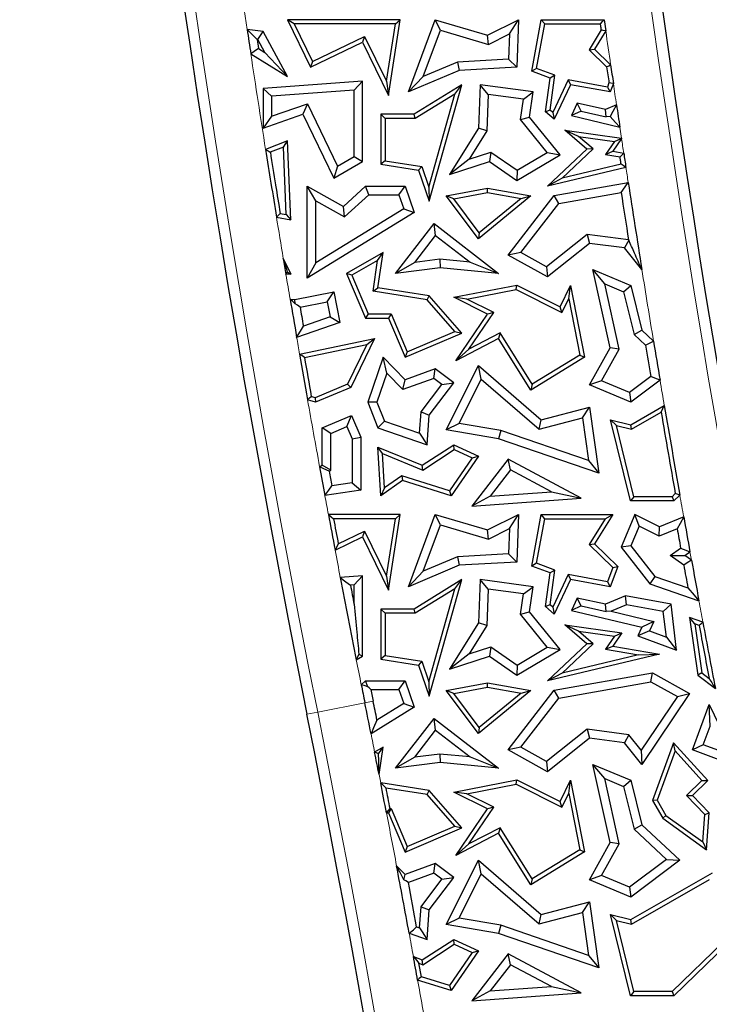
# Model space of a CAD drawing. Units: millimetres. Extents: x 0 to 420, y 0 to 297.
# Drawn here: x 96 to 104, y 111 to 122 of the extents above; entities that cross this region are included whole.
import ezdxf

# ---------------------------------------------------------------- set-up
doc = ezdxf.new("R2010")
doc.units = ezdxf.units.MM

msp = doc.modelspace()

# ---------------------------------------------------------------- linework, layer by layer
at = {"color": 7, "linetype": 'Continuous', "lineweight": 25}
for p, q in [((99.2528, 121.4717), (99.1825, 121.5158)), ((100.3509, 121.5158), (99.1825, 121.5158)), ((99.1825, 121.5158), (99.421, 121.0228)), ((100.2279, 120.7314), (100.3509, 121.5158)), ((100.2994, 121.4717), (100.3509, 121.5158)), ((100.4356, 120.7671), (100.7128, 121.5158)), ((100.7669, 121.4078), (100.7128, 121.5158)), ((100.7128, 121.5158), (101.2551, 121.3549)), ((101.2551, 121.3549), (101.5749, 121.5158)), ((101.4812, 121.3699), (101.5749, 121.5158)), ((101.5749, 121.5158), (101.5562, 121.0228)), ((101.7117, 120.9812), (101.8109, 121.5158)), ((101.8475, 121.4717), (101.8109, 121.5158)), ((101.8109, 121.5158), (102.4622, 121.5158)), ((102.4622, 121.5158), (102.4787, 121.3994)), ((98.9299, 121.3921), (98.7648, 121.4146)), ((98.8738, 121.3108), (98.9299, 121.3921)), ((99.1825, 120.9287), (98.9299, 121.3921)), ((99.2528, 121.4717), (99.4415, 121.0817)), ((100.2994, 121.4717), (99.2528, 121.4717)), ((100.2062, 120.8774), (100.2994, 121.4717)), ((100.5891, 120.9278), (100.7669, 121.4078)), ((100.7669, 121.4078), (101.2635, 121.2605)), ((101.7618, 121.0096), (101.8475, 121.4717)), ((101.8475, 121.4717), (102.4239, 121.4717)), ((102.4328, 121.4091), (102.3056, 121.2049)), ((102.4787, 121.3994), (102.3618, 121.2117)), ((98.8693, 121.3114), (98.8837, 121.2159)), ((98.8738, 121.3108), (98.8693, 121.3114)), ((98.9467, 121.1771), (98.8738, 121.3108)), ((99.421, 121.0228), (99.9605, 121.2839)), ((99.4415, 121.0817), (99.981, 121.3428)), ((99.981, 121.3428), (99.9605, 121.2839)), ((99.9605, 121.2839), (100.2279, 120.7314)), ((99.981, 121.3428), (100.2062, 120.8774)), ((101.2635, 121.2605), (101.2551, 121.3549)), ((101.2635, 121.2605), (101.4812, 121.3699)), ((101.4812, 121.3699), (101.4712, 121.1064)), ((98.8837, 121.2159), (98.9467, 121.1771)), ((98.9467, 121.1771), (99.1825, 120.9287)), ((102.3056, 121.2049), (102.3618, 121.2117)), ((102.3056, 121.2049), (102.4877, 121.0276)), ((102.3618, 121.2117), (102.5292, 121.0488)), ((98.8026, 121.1622), (99.1825, 120.9287)), ((99.4415, 121.0817), (99.421, 121.0228)), ((100.9416, 121.0771), (100.5891, 120.9278)), ((101.4712, 121.1064), (100.9416, 121.0771)), ((100.9416, 121.0771), (100.9618, 120.99)), ((101.4712, 121.1064), (101.5562, 121.0228)), ((100.9618, 120.99), (100.4356, 120.7671)), ((101.5562, 121.0228), (100.9618, 120.99)), ((101.7618, 121.0096), (101.7117, 120.9812)), ((101.903, 120.9104), (101.7117, 120.9812)), ((101.9515, 120.9394), (101.7618, 121.0096)), ((99.9605, 120.8805), (98.9299, 120.8046)), ((99.8723, 120.7856), (99.9605, 120.8805)), ((99.9605, 120.0471), (99.9605, 120.8805)), ((100.2062, 120.8774), (100.2279, 120.7314)), ((100.5891, 120.9278), (100.4356, 120.7671)), ((101.8548, 120.5609), (101.903, 120.9104)), ((101.9017, 120.5787), (101.9515, 120.9394)), ((101.9515, 120.9394), (101.903, 120.9104)), ((102.0892, 120.8922), (101.9299, 120.5547)), ((102.4962, 120.8171), (102.0892, 120.8922)), ((102.0892, 120.8922), (102.1145, 120.8427)), ((99.0181, 120.7227), (98.9299, 120.8046)), ((98.9299, 120.8046), (98.9299, 120.3929)), ((99.8723, 120.7856), (99.0181, 120.7227)), ((99.8723, 120.0978), (99.8723, 120.7856)), ((100.9878, 120.8427), (100.493, 120.5355)), ((100.6513, 119.6342), (100.9878, 120.8427)), ((100.915, 120.7456), (100.9878, 120.8427)), ((101.1771, 120.8427), (101.1601, 120.3929)), ((101.2615, 120.7421), (101.1771, 120.8427)), ((101.7256, 120.7671), (101.1771, 120.8427)), ((101.6263, 120.6918), (101.7256, 120.7671)), ((101.6897, 120.5067), (101.7256, 120.7671)), ((102.1145, 120.8427), (101.9451, 120.4837)), ((102.5246, 120.7671), (102.1145, 120.8427)), ((102.5121, 120.8602), (102.4962, 120.8171)), ((102.4962, 120.8171), (102.5246, 120.7671)), ((102.5573, 120.8554), (102.5246, 120.7671)), ((99.0181, 120.7227), (99.0181, 120.5166)), ((100.915, 120.7456), (100.5055, 120.4914)), ((100.6468, 119.7825), (100.915, 120.7456)), ((101.2615, 120.7421), (101.2473, 120.3661)), ((101.6263, 120.6918), (101.2615, 120.7421)), ((101.5972, 120.4809), (101.6263, 120.6918)), ((99.0181, 120.5166), (99.3879, 120.6444)), ((99.3879, 120.6444), (99.3426, 120.5355)), ((99.3879, 120.6444), (99.7006, 119.998)), ((101.9017, 120.5787), (101.8548, 120.5609)), ((101.9451, 120.4837), (101.8548, 120.5609)), ((101.9299, 120.5547), (101.9017, 120.5787)), ((102.1837, 120.6498), (102.1235, 120.5222)), ((102.2228, 120.5698), (102.1235, 120.5222)), ((102.4757, 120.5846), (102.1837, 120.6498)), ((102.2228, 120.5698), (102.1837, 120.6498)), ((102.2228, 120.5698), (102.4825, 120.5094)), ((102.5901, 120.633), (102.4757, 120.5846)), ((102.4825, 120.5094), (102.4757, 120.5846)), ((98.9299, 120.3929), (99.3426, 120.5355)), ((99.0181, 120.5166), (98.9299, 120.3929)), ((99.3426, 120.5355), (99.6627, 119.8739)), ((100.1924, 120.4914), (100.1483, 120.5355)), ((100.493, 120.5355), (100.1483, 120.5355)), ((100.1483, 120.5355), (100.1483, 120.0175)), ((100.5055, 120.4914), (100.1924, 120.4914)), ((100.1924, 120.4914), (100.1924, 120.0552)), ((100.5055, 120.4914), (100.493, 120.5355)), ((101.5972, 120.4809), (101.6897, 120.5067)), ((101.8723, 120.1405), (101.5972, 120.4809)), ((102.0049, 120.1167), (101.6897, 120.5067)), ((101.9299, 120.5547), (101.9451, 120.4837)), ((102.1235, 120.5222), (102.6246, 120.4012)), ((102.5226, 120.5127), (102.4825, 120.5094)), ((101.1601, 120.3929), (100.8605, 119.912)), ((101.2473, 120.3661), (101.0635, 120.0712)), ((101.2473, 120.3661), (101.1601, 120.3929)), ((102.1967, 120.3063), (102.0536, 120.3705)), ((102.2826, 120.175), (102.0536, 120.3705)), ((102.0536, 120.3705), (102.6413, 120.2895)), ((99.1825, 120.2598), (98.9555, 120.1718)), ((99.141, 120.1964), (99.1825, 120.2598)), ((99.2166, 119.4421), (99.1825, 120.2598)), ((102.3486, 120.1766), (102.1967, 120.3063)), ((102.1967, 120.3063), (102.5688, 120.255)), ((102.5688, 120.255), (102.4755, 120.1207)), ((102.6422, 120.2835), (102.5512, 120.1524)), ((102.5688, 120.255), (102.6367, 120.2848)), ((102.6367, 120.2848), (102.6413, 120.2895)), ((102.6422, 120.2835), (102.6367, 120.2848)), ((99.141, 120.1964), (99.0046, 120.1436)), ((99.1702, 119.4962), (99.141, 120.1964)), ((101.8751, 119.7913), (102.2826, 120.175)), ((102.0259, 119.8728), (102.3486, 120.1766)), ((102.3486, 120.1766), (102.2826, 120.175)), ((102.4755, 120.1207), (102.5512, 120.1524)), ((102.5512, 120.1524), (102.665, 120.1329)), ((99.7006, 119.998), (99.8723, 120.0978)), ((99.8723, 120.0978), (99.9605, 120.0471)), ((100.1924, 120.0552), (100.1483, 120.0175)), ((100.1924, 120.0552), (100.5736, 119.9954)), ((101.0635, 120.0712), (100.8605, 119.912)), ((101.0635, 120.0712), (101.2875, 120.1445)), ((101.2875, 120.1445), (101.2733, 120.0471)), ((101.2875, 120.1445), (101.56, 119.9554)), ((101.5562, 119.8507), (102.0049, 120.1167)), ((101.56, 119.9554), (101.8723, 120.1405)), ((101.8723, 120.1405), (102.0049, 120.1167)), ((102.4755, 120.1207), (102.6262, 120.0948)), ((99.6627, 119.8739), (99.9605, 120.0471)), ((99.7006, 119.998), (99.6627, 119.8739)), ((100.1483, 120.0175), (100.5405, 119.956)), ((100.5736, 119.9954), (100.5405, 119.956)), ((100.5405, 119.956), (100.6513, 119.6342)), ((100.5736, 119.9954), (100.6468, 119.7825)), ((100.8605, 119.912), (101.2733, 120.0471)), ((101.2733, 120.0471), (101.5562, 119.8507)), ((101.56, 119.9554), (101.5562, 119.8507)), ((102.6873, 119.9858), (101.8751, 119.7913)), ((102.6376, 120.0192), (102.0259, 119.8728)), ((102.0259, 119.8728), (101.8751, 119.7913)), ((99.0589, 119.8037), (99.0578, 119.8027)), ((99.0595, 119.8036), (99.0578, 119.8027)), ((99.0578, 119.8027), (99.0591, 119.8025)), ((99.0589, 119.8037), (99.0595, 119.8036)), ((99.0595, 119.8036), (99.0591, 119.8025)), ((99.476, 119.6404), (99.3878, 119.7913)), ((99.3878, 119.7913), (99.7608, 119.581)), ((99.3878, 118.8376), (99.3878, 119.7913)), ((99.7608, 119.581), (99.989, 119.7913)), ((100.0234, 119.7032), (99.989, 119.7913)), ((99.989, 119.7913), (100.3997, 119.7913)), ((100.3367, 119.7032), (100.3997, 119.7913)), ((100.3997, 119.7913), (100.493, 119.5188)), ((100.6468, 119.7825), (100.6513, 119.6342)), ((100.8274, 119.6908), (101.2551, 119.7707)), ((101.2553, 119.7259), (101.2551, 119.7707)), ((101.2551, 119.7707), (101.7029, 119.6908)), ((101.9451, 119.6941), (102.7112, 119.8295)), ((99.7733, 119.4727), (100.0234, 119.7032)), ((100.0234, 119.7032), (100.3367, 119.7032)), ((100.3367, 119.7032), (100.3867, 119.5569)), ((100.9053, 119.6605), (100.8274, 119.6908)), ((101.1615, 119.2462), (100.8274, 119.6908)), ((100.9053, 119.6605), (101.2553, 119.7259)), ((101.1691, 119.3094), (100.9053, 119.6605)), ((101.7029, 119.6908), (101.1615, 119.2462)), ((101.6011, 119.6642), (101.1691, 119.3094)), ((101.2553, 119.7259), (101.6011, 119.6642)), ((101.4683, 119.077), (101.9451, 119.6941)), ((101.6011, 119.6642), (101.7029, 119.6908)), ((101.994, 119.6132), (101.9451, 119.6941)), ((101.994, 119.6132), (102.6378, 119.727)), ((99.476, 119.6404), (99.7733, 119.4727)), ((99.476, 118.9955), (99.476, 119.6404)), ((100.3867, 119.5569), (99.476, 118.9955)), ((99.7733, 119.4727), (99.7608, 119.581)), ((100.3867, 119.5569), (100.493, 119.5188)), ((101.6008, 119.1043), (101.994, 119.6132)), ((99.068, 119.4715), (99.2166, 119.4421)), ((99.1066, 119.5088), (99.1702, 119.4962)), ((99.1702, 119.4962), (99.2166, 119.4421)), ((100.493, 119.5188), (99.3878, 118.8376)), ((100.3011, 118.8865), (100.7008, 119.4033)), ((100.7166, 119.2796), (100.7008, 119.4033)), ((100.7008, 119.4033), (101.369, 118.8865)), ((100.5009, 119.0007), (100.7166, 119.2796)), ((100.7166, 119.2796), (101.0735, 119.0036)), ((101.1691, 119.3094), (101.1615, 119.2462)), ((102.2858, 119.2903), (101.8664, 118.9567)), ((102.7147, 119.2341), (102.2858, 119.2903)), ((102.2858, 119.2903), (102.3114, 119.1981)), ((102.3114, 119.1981), (101.8751, 118.851)), ((102.6723, 119.1508), (102.3114, 119.1981)), ((102.7177, 119.2312), (102.6723, 119.1508)), ((102.8508, 118.9264), (102.6723, 119.1508)), ((102.7177, 119.2312), (102.7147, 119.2341)), ((99.1388, 119.0421), (99.2166, 118.8802)), ((100.173, 119.104), (99.7938, 118.8865)), ((100.1161, 119.0205), (100.173, 119.104)), ((100.1189, 118.7392), (100.173, 119.104)), ((100.7616, 119.0337), (100.5009, 119.0007)), ((100.7616, 119.0337), (100.763, 118.945)), ((101.0735, 119.0036), (100.7616, 119.0337)), ((101.6008, 119.1043), (101.4683, 119.077)), ((101.8751, 118.851), (101.4683, 119.077)), ((101.8664, 118.9567), (101.6008, 119.1043)), ((99.476, 118.9955), (99.3878, 118.8376)), ((100.1161, 119.0205), (99.8496, 118.8677)), ((100.0688, 118.7024), (100.1161, 119.0205)), ((100.5009, 119.0007), (100.3011, 118.8865)), ((100.763, 118.945), (100.3011, 118.8865)), ((101.369, 118.8865), (100.763, 118.945)), ((101.0735, 119.0036), (101.369, 118.8865)), ((101.8664, 118.9567), (101.8751, 118.851)), ((102.8525, 118.9288), (102.8507, 118.9292)), ((102.8507, 118.9292), (102.8508, 118.9264)), ((102.8525, 118.9288), (102.8508, 118.9264)), ((99.2166, 118.8802), (99.1665, 118.8764)), ((99.1841, 118.899), (99.2166, 118.8802)), ((99.8496, 118.8677), (99.7938, 118.8865)), ((99.7938, 118.8865), (99.9897, 118.4243)), ((99.8496, 118.8677), (100.0189, 118.4683)), ((102.469, 118.779), (102.3462, 118.9264)), ((102.5246, 118.1174), (102.3462, 118.9264)), ((102.3462, 118.9264), (102.7379, 118.7615)), ((100.0688, 118.7024), (100.1189, 118.7392)), ((100.6513, 118.6554), (100.1189, 118.7392)), ((100.9055, 118.6404), (101.5562, 118.7667)), ((101.5499, 118.7206), (101.5562, 118.7667)), ((101.5562, 118.7667), (102.0049, 118.5423)), ((102.0049, 118.5423), (102.1145, 118.7615)), ((102.096, 118.6258), (102.1145, 118.7615)), ((102.1145, 118.7615), (102.2584, 118.0207)), ((102.6179, 118.1039), (102.469, 118.779)), ((102.469, 118.779), (102.6628, 118.6975)), ((102.6628, 118.6975), (102.7379, 118.7615)), ((102.7379, 118.7615), (102.8508, 118.3004)), ((99.2596, 118.6172), (99.6627, 118.6966)), ((99.5932, 118.593), (99.6627, 118.6966)), ((99.6627, 118.6966), (99.7251, 118.3792)), ((100.6285, 118.6144), (100.0688, 118.7024)), ((100.6285, 118.6144), (100.6513, 118.6554)), ((100.9878, 118.268), (100.6513, 118.6554)), ((101.0411, 118.6218), (100.9055, 118.6404)), ((101.2551, 118.4655), (100.9055, 118.6404)), ((101.0411, 118.6218), (101.5499, 118.7206)), ((101.5499, 118.7206), (102.0246, 118.4832)), ((102.0246, 118.4832), (102.096, 118.6258)), ((102.096, 118.6258), (102.2093, 118.0423)), ((102.6628, 118.6975), (102.7715, 118.2537)), ((99.2094, 118.6216), (99.2596, 118.6172)), ((99.262, 118.5732), (99.2596, 118.6172)), ((99.3131, 118.5379), (99.5932, 118.593)), ((99.5932, 118.593), (99.6238, 118.4376)), ((100.9147, 118.2849), (100.6285, 118.6144)), ((101.3198, 118.4824), (101.0411, 118.6218)), ((102.0246, 118.4832), (102.0049, 118.5423)), ((99.6238, 118.4376), (99.3466, 118.3422)), ((99.6238, 118.4376), (99.7251, 118.3792)), ((100.0189, 118.4683), (99.9897, 118.4243)), ((99.9897, 118.4243), (100.2279, 118.4243)), ((100.0189, 118.4683), (100.2571, 118.4683)), ((100.2571, 118.4683), (100.2279, 118.4243)), ((100.2279, 118.4243), (100.3997, 118.0188)), ((100.2571, 118.4683), (100.423, 118.0766)), ((100.9275, 117.983), (101.2551, 118.4655)), ((101.0619, 118.1026), (101.3198, 118.4824)), ((101.3198, 118.4824), (101.2551, 118.4655)), ((99.7251, 118.3792), (99.2773, 118.2251)), ((100.3997, 118.0188), (100.9878, 118.268)), ((100.423, 118.0766), (100.9147, 118.2849)), ((100.9147, 118.2849), (100.9878, 118.268)), ((101.3847, 118.2703), (101.0619, 118.1026)), ((101.3847, 118.2703), (101.369, 118.2124)), ((101.7171, 117.7397), (101.3847, 118.2703)), ((102.7715, 118.2537), (102.8508, 118.3004)), ((102.7715, 118.2537), (102.891, 118.1429)), ((102.8508, 118.3004), (102.9731, 118.1871)), ((99.3072, 118.0521), (100.0827, 118.2124)), ((99.358, 118.0176), (100.0039, 118.1511)), ((100.0039, 118.1511), (99.8043, 117.7413)), ((100.0827, 118.2124), (99.8367, 117.7071)), ((100.0039, 118.1511), (100.0827, 118.2124)), ((101.369, 118.2124), (100.9275, 117.983)), ((101.7029, 117.6792), (101.369, 118.2124)), ((102.3114, 117.7322), (102.5246, 118.1174)), ((102.6179, 118.1039), (102.5246, 118.1174)), ((100.173, 118.0188), (100.0133, 117.5527)), ((100.2099, 117.8544), (100.173, 118.0188)), ((100.3997, 117.7857), (100.173, 118.0188)), ((100.423, 118.0766), (100.3997, 118.0188)), ((101.0619, 118.1026), (100.9275, 117.983)), ((102.2584, 118.0207), (101.7029, 117.6792)), ((102.2093, 118.0423), (101.7171, 117.7397)), ((102.2093, 118.0423), (102.2584, 118.0207)), ((102.4361, 117.7754), (102.6179, 118.1039)), ((100.8274, 117.2664), (101.1615, 117.9345)), ((101.1895, 117.7934), (101.1615, 117.9345)), ((101.1615, 117.9345), (101.8109, 117.3706)), ((100.2099, 117.8544), (100.1073, 117.555)), ((100.3762, 117.6834), (100.2099, 117.8544)), ((100.7128, 117.8994), (100.3997, 117.7857)), ((100.6978, 117.8001), (100.7128, 117.8994)), ((100.9046, 117.7538), (100.7128, 117.8994)), ((102.9451, 117.8187), (102.7254, 117.6536)), ((99.8043, 117.7413), (99.4703, 117.5997)), ((99.8367, 117.7071), (99.4722, 117.5527)), ((99.8043, 117.7413), (99.8367, 117.7071)), ((100.6978, 117.8001), (100.3762, 117.6834)), ((100.3762, 117.6834), (100.3997, 117.7857)), ((100.5652, 117.4525), (100.781, 117.7369)), ((100.6513, 117.4201), (100.9046, 117.7538)), ((100.781, 117.7369), (100.6978, 117.8001)), ((100.781, 117.7369), (100.9046, 117.7538)), ((100.9594, 117.3333), (101.1895, 117.7934)), ((101.1895, 117.7934), (101.7882, 117.2735)), ((101.7171, 117.7397), (101.7029, 117.6792)), ((102.4361, 117.7754), (102.3114, 117.7322)), ((102.7379, 117.5527), (102.3114, 117.7322)), ((102.7254, 117.6536), (102.4361, 117.7754)), ((103.0409, 117.7804), (102.7379, 117.5527)), ((99.4703, 117.5997), (99.4289, 117.6132)), ((102.7254, 117.6536), (102.7379, 117.5527)), ((99.4722, 117.5527), (99.3901, 117.5796)), ((99.4703, 117.5997), (99.4722, 117.5527)), ((100.1073, 117.555), (100.0133, 117.5527)), ((100.0133, 117.5527), (100.1189, 117.2875)), ((100.1073, 117.555), (100.1858, 117.3578)), ((101.8109, 117.3706), (102.3114, 117.5014)), ((102.238, 117.3911), (102.3114, 117.5014)), ((102.3114, 117.5014), (102.4084, 116.8181)), ((102.7379, 117.32), (103.0851, 117.5186)), ((99.5429, 117.2875), (99.8451, 117.4155)), ((99.7983, 117.3), (99.8451, 117.4155)), ((99.8451, 117.4155), (99.9406, 117.1901)), ((100.5495, 117.2332), (100.5652, 117.4525)), ((100.5652, 117.4525), (100.6513, 117.4201)), ((100.6293, 117.1126), (100.6513, 117.4201)), ((102.7446, 117.273), (103.0523, 117.449)), ((99.6311, 117.2291), (99.7983, 117.3)), ((99.7983, 117.3), (99.8524, 117.1722)), ((100.1858, 117.3578), (100.1189, 117.2875)), ((100.1858, 117.3578), (100.5495, 117.2332)), ((100.9594, 117.3333), (100.8274, 117.2664)), ((101.3908, 117.26), (100.9594, 117.3333)), ((101.7882, 117.2735), (102.238, 117.3911)), ((101.7882, 117.2735), (101.8109, 117.3706)), ((102.238, 117.3911), (102.3009, 116.9482)), ((102.5886, 117.3107), (102.5286, 117.3706)), ((102.7344, 116.53), (102.5286, 117.3706)), ((102.5286, 117.3706), (102.7379, 117.32)), ((102.769, 116.5741), (102.5886, 117.3107)), ((102.5886, 117.3107), (102.7446, 117.273)), ((102.7446, 117.273), (102.7379, 117.32)), ((99.6311, 117.2291), (99.5429, 117.2875)), ((99.5429, 116.9001), (99.5429, 117.2875)), ((99.6311, 116.8484), (99.6311, 117.2291)), ((100.1189, 117.2875), (100.6293, 117.1126)), ((100.5495, 117.2332), (100.6293, 117.1126)), ((101.369, 117.1743), (100.8274, 117.2664)), ((101.3908, 117.26), (101.369, 117.1743)), ((102.3009, 116.9482), (101.3908, 117.26)), ((99.8524, 117.1722), (99.9406, 117.1901)), ((99.8524, 117.1722), (99.8524, 116.7173)), ((99.9406, 117.1901), (99.9406, 116.6408)), ((100.578, 116.9001), (100.9046, 117.1126)), ((100.9083, 117.0625), (100.9046, 117.1126)), ((100.9046, 117.1126), (101.1615, 116.9955)), ((102.4084, 116.8181), (101.369, 117.1743)), ((100.1669, 117.0206), (100.1189, 117.0879)), ((100.1189, 117.0879), (100.578, 116.9001)), ((100.1483, 116.5839), (100.1189, 117.0879)), ((100.1669, 117.0206), (100.5827, 116.8506)), ((100.1877, 116.6651), (100.1669, 117.0206)), ((100.5827, 116.8506), (100.9083, 117.0625)), ((101.1615, 116.9955), (100.8788, 116.5839)), ((100.9083, 117.0625), (101.0954, 116.9772)), ((101.0954, 116.9772), (101.1615, 116.9955)), ((99.5151, 116.8846), (99.5429, 116.9001)), ((99.6311, 116.8484), (99.5429, 116.9001)), ((100.5827, 116.8506), (100.578, 116.9001)), ((101.0954, 116.9772), (100.8608, 116.6357)), ((101.4683, 116.964), (101.0916, 116.4771)), ((101.4925, 116.8511), (101.4683, 116.964)), ((102.2256, 116.5596), (101.4683, 116.964)), ((102.3009, 116.9482), (102.4084, 116.8181)), ((99.6132, 116.8384), (99.6311, 116.8484)), ((100.3666, 116.7898), (100.1877, 116.6651)), ((100.3666, 116.7898), (100.3741, 116.7413)), ((100.8608, 116.6357), (100.3666, 116.7898)), ((101.4925, 116.8511), (101.2822, 116.5793)), ((101.9152, 116.6254), (101.4925, 116.8511)), ((99.8524, 116.7173), (99.6409, 116.6873)), ((99.8524, 116.7173), (99.9406, 116.6408)), ((100.3741, 116.7413), (100.1483, 116.5839)), ((100.8788, 116.5839), (100.3741, 116.7413)), ((99.9406, 116.6408), (99.5695, 116.5882)), ((100.1877, 116.6651), (100.1483, 116.5839)), ((100.8608, 116.6357), (100.8788, 116.5839)), ((101.2822, 116.5793), (101.9152, 116.6254)), ((101.9152, 116.6254), (102.2256, 116.5596)), ((103.1985, 116.6059), (103.1655, 116.5741)), ((103.246, 116.5904), (103.1833, 116.53)), ((101.2822, 116.5793), (101.0916, 116.4771)), ((101.0916, 116.4771), (102.2256, 116.5596)), ((102.769, 116.5741), (102.7344, 116.53)), ((103.1833, 116.53), (102.7344, 116.53)), ((103.1655, 116.5741), (102.769, 116.5741)), ((103.1655, 116.5741), (103.1833, 116.53)), ((100.3509, 116.3908), (99.6061, 116.3908)), ((100.2279, 115.6064), (100.3509, 116.3908)), ((100.2994, 116.3467), (100.3509, 116.3908)), ((100.4356, 115.6421), (100.7128, 116.3908)), ((100.7669, 116.2828), (100.7128, 116.3908)), ((100.7128, 116.3908), (101.2551, 116.2299)), ((101.2551, 116.2299), (101.5749, 116.3908)), ((101.4812, 116.2449), (101.5749, 116.3908)), ((101.5749, 116.3908), (101.5562, 115.8978)), ((101.7117, 115.8562), (101.8109, 116.3908)), ((101.8475, 116.3467), (101.8109, 116.3908)), ((101.8109, 116.3908), (102.5512, 116.3908)), ((102.5512, 116.3908), (102.3618, 116.0867)), ((102.4718, 116.3467), (102.5512, 116.3908)), ((102.7792, 116.3908), (102.6371, 116.0529)), ((102.8239, 116.2697), (102.7792, 116.3908)), ((103.0356, 116.2623), (102.7792, 116.3908)), ((100.2994, 116.3467), (99.6592, 116.3467)), ((100.2062, 115.7524), (100.2994, 116.3467)), ((100.5891, 115.8028), (100.7669, 116.2828)), ((100.7669, 116.2828), (101.2635, 116.1355)), ((101.7618, 115.8846), (101.8475, 116.3467)), ((101.8475, 116.3467), (102.4718, 116.3467)), ((102.4718, 116.3467), (102.3056, 116.0799)), ((103.2858, 116.3655), (103.0356, 116.2623)), ((99.7081, 116.0858), (99.981, 116.2178)), ((99.981, 116.2178), (99.9605, 116.1589)), ((99.981, 116.2178), (100.2062, 115.7524)), ((101.2635, 116.1355), (101.2551, 116.2299)), ((101.2635, 116.1355), (101.4812, 116.2449)), ((101.4812, 116.2449), (101.4712, 115.9814)), ((102.8239, 116.2697), (102.7384, 116.0664)), ((103.0321, 116.1654), (102.8239, 116.2697)), ((103.0321, 116.1654), (103.0356, 116.2623)), ((103.2183, 116.2423), (103.0321, 116.1654)), ((99.6755, 116.021), (99.9605, 116.1589)), ((99.9605, 116.1589), (100.2279, 115.6064)), ((102.3056, 116.0799), (102.3618, 116.0867)), ((102.3056, 116.0799), (102.5512, 115.8408)), ((102.3618, 116.0867), (102.6025, 115.8524)), ((101.4712, 115.9814), (100.9416, 115.9521)), ((101.4712, 115.9814), (101.5562, 115.8978)), ((102.7384, 116.0664), (102.6371, 116.0529)), ((102.6371, 116.0529), (102.9337, 115.6735)), ((102.7384, 116.0664), (102.9872, 115.7482)), ((103.1463, 115.9644), (103.2543, 116.042)), ((103.2982, 115.965), (103.3509, 116.0029)), ((100.9416, 115.9521), (100.5891, 115.8028)), ((100.9416, 115.9521), (100.9618, 115.865)), ((101.5562, 115.8978), (100.9618, 115.865)), ((101.7618, 115.8846), (101.7117, 115.8562)), ((101.9515, 115.8144), (101.7618, 115.8846)), ((103.1463, 115.9644), (103.2982, 115.965)), ((103.2862, 115.8655), (103.1463, 115.9644)), ((103.3665, 115.9167), (103.2982, 115.965)), ((100.9618, 115.865), (100.4356, 115.6421)), ((100.5891, 115.8028), (100.4356, 115.6421)), ((101.903, 115.7854), (101.7117, 115.8562)), ((101.8548, 115.4359), (101.903, 115.7854)), ((101.9017, 115.4537), (101.9515, 115.8144)), ((101.9515, 115.8144), (101.903, 115.7854)), ((102.0892, 115.7672), (101.9299, 115.4297)), ((102.0892, 115.7672), (102.1145, 115.7177)), ((102.4962, 115.6921), (102.0892, 115.7672)), ((102.5512, 115.8408), (102.4962, 115.6921)), ((102.6025, 115.8524), (102.5246, 115.6421)), ((102.5512, 115.8408), (102.6025, 115.8524)), ((99.9605, 115.7555), (99.7291, 115.7385)), ((99.8723, 115.6606), (99.9605, 115.7555)), ((99.9605, 114.9221), (99.9605, 115.7555)), ((100.2062, 115.7524), (100.2279, 115.6064)), ((100.9878, 115.7177), (100.493, 115.4105)), ((100.6513, 114.5092), (100.9878, 115.7177)), ((100.915, 115.6206), (100.9878, 115.7177)), ((101.1771, 115.7177), (101.1601, 115.2679)), ((101.2615, 115.6171), (101.1771, 115.7177)), ((101.7256, 115.6421), (101.1771, 115.7177)), ((102.1145, 115.7177), (101.9451, 115.3587)), ((102.5246, 115.6421), (102.1145, 115.7177)), ((102.4962, 115.6921), (102.5246, 115.6421)), ((102.9872, 115.7482), (102.9337, 115.6735)), ((102.9337, 115.6735), (103.4435, 115.4961)), ((102.9872, 115.7482), (103.3294, 115.6291)), ((99.8723, 115.6606), (99.8343, 115.6578)), ((99.8723, 115.4605), (99.8723, 115.6606)), ((100.915, 115.6206), (100.5055, 115.3664)), ((100.6468, 114.6575), (100.915, 115.6206)), ((101.2615, 115.6171), (101.2473, 115.2411)), ((101.6263, 115.5668), (101.2615, 115.6171)), ((101.5972, 115.3559), (101.6263, 115.5668)), ((101.6263, 115.5668), (101.7256, 115.6421)), ((101.6897, 115.3817), (101.7256, 115.6421)), ((102.1837, 115.5248), (102.1235, 115.3972)), ((102.4757, 115.4596), (102.1837, 115.5248)), ((102.2228, 115.4448), (102.1837, 115.5248)), ((102.6825, 115.5472), (102.4757, 115.4596)), ((102.6925, 115.4557), (102.6825, 115.5472)), ((103.1546, 115.4596), (102.6825, 115.5472)), ((100.1924, 115.3664), (100.1483, 115.4105)), ((100.493, 115.4105), (100.1483, 115.4105)), ((100.1483, 115.4105), (100.1483, 114.8925)), ((100.5055, 115.3664), (100.1924, 115.3664)), ((100.1924, 115.3664), (100.1924, 114.9302)), ((100.5055, 115.3664), (100.493, 115.4105)), ((101.5972, 115.3559), (101.6897, 115.3817)), ((102.0049, 114.9917), (101.6897, 115.3817)), ((101.9017, 115.4537), (101.8548, 115.4359)), ((101.9451, 115.3587), (101.8548, 115.4359)), ((101.9299, 115.4297), (101.9017, 115.4537)), ((101.9299, 115.4297), (101.9451, 115.3587)), ((102.2228, 115.4448), (102.1235, 115.3972)), ((102.1235, 115.3972), (102.8508, 115.2216)), ((102.2228, 115.4448), (102.4825, 115.3844)), ((102.4825, 115.3844), (102.4757, 115.4596)), ((102.5344, 115.3887), (102.4825, 115.3844)), ((102.6925, 115.4557), (102.5344, 115.3887)), ((102.5344, 115.3887), (102.9768, 115.2819)), ((103.0749, 115.3847), (102.6925, 115.4557)), ((103.0749, 115.3847), (103.1546, 115.4596)), ((103.1072, 115.1187), (103.0749, 115.3847)), ((103.2121, 114.9858), (103.1546, 115.4596)), ((101.1601, 115.2679), (100.8605, 114.787)), ((101.2473, 115.2411), (101.1601, 115.2679)), ((101.8723, 115.0155), (101.5972, 115.3559)), ((102.9768, 115.2819), (102.8508, 115.2216)), ((102.9768, 115.2819), (102.9306, 115.1841)), ((103.4009, 115.2569), (103.347, 115.3231)), ((103.4846, 115.2737), (103.347, 115.3231)), ((103.347, 115.3231), (103.4315, 114.7257)), ((103.4009, 115.2569), (103.4726, 114.7499)), ((103.4459, 115.2407), (103.4009, 115.2569)), ((101.2473, 115.2411), (101.0635, 114.9462)), ((102.1967, 115.1813), (102.0536, 115.2455)), ((102.2826, 115.05), (102.0536, 115.2455)), ((102.0536, 115.2455), (102.6459, 115.1639)), ((102.3486, 115.0516), (102.1967, 115.1813)), ((102.1967, 115.1813), (102.5688, 115.13)), ((102.6459, 115.1639), (102.5512, 115.0274)), ((102.5688, 115.13), (102.6459, 115.1639)), ((102.8508, 115.2216), (102.8098, 115.1348)), ((102.9306, 115.1841), (102.8098, 115.1348)), ((102.9306, 115.1841), (103.1072, 115.1187)), ((102.5688, 115.13), (102.4755, 114.9957)), ((102.8098, 115.1348), (103.2121, 114.9858)), ((103.1072, 115.1187), (103.2121, 114.9858)), ((101.0635, 114.9462), (101.2875, 115.0195)), ((101.2875, 115.0195), (101.2733, 114.9221)), ((101.2875, 115.0195), (101.56, 114.8304)), ((101.5562, 114.7257), (102.0049, 114.9917)), ((101.56, 114.8304), (101.8723, 115.0155)), ((101.8723, 115.0155), (102.0049, 114.9917)), ((101.8751, 114.6663), (102.2826, 115.05)), ((102.0259, 114.7478), (102.3486, 115.0516)), ((102.3486, 115.0516), (102.2826, 115.05)), ((102.4755, 114.9957), (102.5512, 115.0274)), ((102.4755, 114.9957), (102.8167, 114.9371)), ((102.5512, 115.0274), (103.0356, 114.9442)), ((99.8951, 114.8841), (99.9605, 114.9221)), ((99.9222, 114.9441), (99.9605, 114.9221)), ((100.1924, 114.9302), (100.1483, 114.8925)), ((100.1483, 114.8925), (100.5405, 114.831)), ((100.1924, 114.9302), (100.5736, 114.8704)), ((100.5736, 114.8704), (100.5405, 114.831)), ((100.5736, 114.8704), (100.6468, 114.6575)), ((101.0635, 114.9462), (100.8605, 114.787)), ((100.8605, 114.787), (101.2733, 114.9221)), ((101.2733, 114.9221), (101.5562, 114.7257)), ((103.0356, 114.9442), (101.8751, 114.6663)), ((102.8167, 114.9371), (102.0259, 114.7478)), ((102.8167, 114.9371), (103.0356, 114.9442)), ((100.5405, 114.831), (100.6513, 114.5092)), ((101.56, 114.8304), (101.5562, 114.7257)), ((102.0259, 114.7478), (101.8751, 114.6663)), ((101.9451, 114.5691), (102.9624, 114.7489)), ((102.947, 114.6567), (102.9624, 114.7489)), ((102.9624, 114.7489), (103.347, 114.5353)), ((103.4726, 114.7499), (103.4315, 114.7257)), ((103.4726, 114.7499), (103.5491, 114.6926)), ((99.9461, 114.6268), (99.989, 114.6663)), ((100.0129, 114.605), (99.989, 114.6663)), ((99.989, 114.6663), (100.3997, 114.6663)), ((100.3367, 114.5782), (100.3997, 114.6663)), ((100.3997, 114.6663), (100.493, 114.3938)), ((100.6468, 114.6575), (100.6513, 114.5092)), ((100.8274, 114.5658), (101.2551, 114.6457)), ((101.2553, 114.6009), (101.2551, 114.6457)), ((101.2551, 114.6457), (101.7029, 114.5658)), ((101.994, 114.4882), (102.947, 114.6567)), ((102.947, 114.6567), (103.2201, 114.505)), ((103.4315, 114.7257), (103.6137, 114.589)), ((100.0457, 114.5782), (100.3367, 114.5782)), ((100.0457, 114.5782), (100.0698, 114.458)), ((100.3367, 114.5782), (100.3867, 114.4319)), ((100.9053, 114.5355), (100.8274, 114.5658)), ((101.1615, 114.1212), (100.8274, 114.5658)), ((100.9053, 114.5355), (101.2553, 114.6009)), ((101.7029, 114.5658), (101.1615, 114.1212)), ((101.2553, 114.6009), (101.6011, 114.5392)), ((101.4683, 113.952), (101.9451, 114.5691)), ((101.6011, 114.5392), (101.7029, 114.5658)), ((101.994, 114.4882), (101.9451, 114.5691)), ((101.1691, 114.1844), (100.9053, 114.5355)), ((101.6011, 114.5392), (101.1691, 114.1844)), ((101.6008, 113.9793), (101.994, 114.4882)), ((103.2201, 114.505), (102.845, 113.9502)), ((103.347, 114.5353), (102.8508, 113.8014)), ((103.2201, 114.505), (103.347, 114.5353)), ((100.493, 114.3938), (100.0475, 114.1192)), ((100.3867, 114.4319), (100.1092, 114.2608)), ((100.3867, 114.4319), (100.493, 114.3938)), ((103.3758, 113.952), (103.5494, 114.4203)), ((103.5607, 114.1971), (103.5494, 114.4203)), ((103.5494, 114.4203), (103.7087, 114.0955)), ((100.3011, 113.7615), (100.7008, 114.2783)), ((100.7166, 114.1546), (100.7008, 114.2783)), ((100.7008, 114.2783), (101.369, 113.7615)), ((100.5009, 113.8757), (100.7166, 114.1546)), ((100.7166, 114.1546), (101.0735, 113.8786)), ((101.1691, 114.1844), (101.1615, 114.1212)), ((102.2858, 114.1653), (101.8664, 113.8317)), ((102.2858, 114.1653), (102.3114, 114.0731)), ((102.7191, 114.1086), (102.2858, 114.1653)), ((103.4891, 114.004), (103.5607, 114.1971)), ((102.3114, 114.0731), (101.8751, 113.726)), ((102.6723, 114.0258), (102.3114, 114.0731)), ((102.7191, 114.1086), (102.6723, 114.0258)), ((102.845, 113.9502), (102.7191, 114.1086)), ((100.173, 113.979), (100.0852, 113.9286)), ((100.126, 113.91), (100.173, 113.979)), ((100.1309, 113.6955), (100.173, 113.979)), ((101.6008, 113.9793), (101.4683, 113.952)), ((101.8751, 113.726), (101.4683, 113.952)), ((101.8664, 113.8317), (101.6008, 113.9793)), ((102.8508, 113.8014), (102.6723, 114.0258)), ((102.845, 113.9502), (102.8508, 113.8014)), ((103.1806, 114.0258), (102.9624, 113.4284)), ((103.197, 113.942), (103.0109, 113.4325)), ((103.197, 113.942), (103.1806, 114.0258)), ((103.5353, 113.6332), (103.1806, 114.0258)), ((103.474, 113.6353), (103.197, 113.942)), ((103.4891, 114.004), (103.3758, 113.952)), ((103.765, 113.8077), (103.3758, 113.952)), ((103.6482, 113.945), (103.4891, 114.004)), ((100.5009, 113.8757), (100.3011, 113.7615)), ((100.7616, 113.9087), (100.5009, 113.8757)), ((101.0735, 113.8786), (100.7616, 113.9087)), ((100.7616, 113.9087), (100.763, 113.82)), ((101.0735, 113.8786), (101.369, 113.7615)), ((101.8664, 113.8317), (101.8751, 113.726)), ((100.763, 113.82), (100.3011, 113.7615)), ((101.369, 113.7615), (100.763, 113.82)), ((102.469, 113.654), (102.3462, 113.8014)), ((102.3462, 113.8014), (102.7379, 113.6365)), ((102.5246, 112.9924), (102.3462, 113.8014)), ((100.9055, 113.5154), (101.5562, 113.6417)), ((101.5499, 113.5956), (101.5562, 113.6417)), ((101.5562, 113.6417), (102.0049, 113.4173)), ((102.0049, 113.4173), (102.1145, 113.6365)), ((102.096, 113.5008), (102.1145, 113.6365)), ((102.1145, 113.6365), (102.2584, 112.8957)), ((102.6179, 112.9789), (102.469, 113.654)), ((102.469, 113.654), (102.6628, 113.5725)), ((102.6628, 113.5725), (102.7379, 113.6365)), ((102.7379, 113.6365), (102.8508, 113.1754)), ((103.3134, 113.4805), (103.474, 113.6353)), ((103.3758, 113.4794), (103.5353, 113.6332)), ((103.474, 113.6353), (103.5353, 113.6332)), ((100.6513, 113.5304), (100.1477, 113.6097)), ((100.6285, 113.4894), (100.203, 113.5563)), ((100.6285, 113.4894), (100.6513, 113.5304)), ((100.9878, 113.143), (100.6513, 113.5304)), ((101.0411, 113.4968), (101.5499, 113.5956)), ((101.5499, 113.5956), (102.0246, 113.3582)), ((102.6628, 113.5725), (102.7715, 113.1287)), ((100.9147, 113.1599), (100.6285, 113.4894)), ((101.0411, 113.4968), (100.9055, 113.5154)), ((101.2551, 113.3405), (100.9055, 113.5154)), ((101.3198, 113.3574), (101.0411, 113.4968)), ((102.0246, 113.3582), (102.096, 113.5008)), ((102.096, 113.5008), (102.2093, 112.9173)), ((103.0109, 113.4325), (102.9624, 113.4284)), ((102.9624, 113.4284), (103.0685, 113.2429)), ((103.0109, 113.4325), (103.1021, 113.2731)), ((103.504, 113.2828), (103.3134, 113.4805)), ((103.3134, 113.4805), (103.3758, 113.4794)), ((103.5494, 113.2993), (103.3758, 113.4794)), ((100.2571, 113.3433), (100.2279, 113.2993)), ((100.2442, 113.3433), (100.2571, 113.3433)), ((100.2571, 113.3433), (100.423, 112.9516)), ((100.9275, 112.858), (101.2551, 113.3405)), ((101.0619, 112.9776), (101.3198, 113.3574)), ((101.3198, 113.3574), (101.2551, 113.3405)), ((102.0246, 113.3582), (102.0049, 113.4173)), ((100.2078, 113.2993), (100.2279, 113.2993)), ((100.2279, 113.2993), (100.3997, 112.8938)), ((103.1021, 113.2731), (103.0685, 113.2429)), ((103.0685, 113.2429), (103.5213, 112.9172)), ((103.1021, 113.2731), (103.4831, 112.999)), ((103.4831, 112.999), (103.504, 113.2828)), ((103.504, 113.2828), (103.5494, 113.2993)), ((103.5213, 112.9172), (103.5494, 113.2993)), ((100.3997, 112.8938), (100.9878, 113.143)), ((100.423, 112.9516), (100.9147, 113.1599)), ((100.9147, 113.1599), (100.9878, 113.143)), ((101.3847, 113.1453), (101.0619, 112.9776)), ((101.3847, 113.1453), (101.369, 113.0874)), ((101.7171, 112.6147), (101.3847, 113.1453)), ((102.7715, 113.1287), (102.8508, 113.1754)), ((102.7715, 113.1287), (103.1085, 112.8165)), ((102.8508, 113.1754), (103.2458, 112.8095)), ((101.369, 113.0874), (100.9275, 112.858)), ((101.7029, 112.5542), (101.369, 113.0874)), ((100.423, 112.9516), (100.3997, 112.8938)), ((101.0619, 112.9776), (100.9275, 112.858)), ((102.2093, 112.9173), (101.7171, 112.6147)), ((102.2093, 112.9173), (102.2584, 112.8957)), ((102.3114, 112.6072), (102.5246, 112.9924)), ((102.4361, 112.6504), (102.6179, 112.9789)), ((102.6179, 112.9789), (102.5246, 112.9924)), ((103.4831, 112.999), (103.5213, 112.9172)), ((100.8274, 112.1414), (101.1615, 112.8095)), ((101.1895, 112.6684), (101.1615, 112.8095)), ((101.1615, 112.8095), (101.8109, 112.2456)), ((102.2584, 112.8957), (101.7029, 112.5542)), ((103.1085, 112.8165), (102.7254, 112.5286)), ((103.2458, 112.8095), (102.7379, 112.4277)), ((103.1085, 112.8165), (103.2458, 112.8095)), ((100.3997, 112.6607), (100.3124, 112.7505)), ((100.7128, 112.7744), (100.3997, 112.6607)), ((100.6978, 112.6751), (100.7128, 112.7744)), ((100.9046, 112.6288), (100.7128, 112.7744)), ((100.3872, 112.6064), (100.3997, 112.6607)), ((100.6978, 112.6751), (100.4342, 112.5795)), ((100.5652, 112.3275), (100.781, 112.6119)), ((100.6513, 112.2951), (100.9046, 112.6288)), ((100.781, 112.6119), (100.6978, 112.6751)), ((100.781, 112.6119), (100.9046, 112.6288)), ((100.9594, 112.2083), (101.1895, 112.6684)), ((101.1895, 112.6684), (101.7882, 112.1485)), ((101.7171, 112.6147), (101.7029, 112.5542)), ((102.4361, 112.6504), (102.3114, 112.6072)), ((102.7379, 112.4277), (102.3114, 112.6072)), ((102.7254, 112.5286), (102.4361, 112.6504)), ((102.7379, 112.195), (103.5828, 112.6782)), ((102.7446, 112.148), (103.5527, 112.6102)), ((102.7254, 112.5286), (102.7379, 112.4277)), ((100.5495, 112.1082), (100.5652, 112.3275)), ((100.5652, 112.3275), (100.6513, 112.2951)), ((101.8109, 112.2456), (102.3114, 112.3764)), ((102.238, 112.2661), (102.3114, 112.3764)), ((102.3114, 112.3764), (102.4084, 111.6931)), ((100.6293, 111.9876), (100.6513, 112.2951)), ((100.9594, 112.2083), (100.8274, 112.1414)), ((101.3908, 112.135), (100.9594, 112.2083)), ((101.7882, 112.1485), (102.238, 112.2661)), ((101.7882, 112.1485), (101.8109, 112.2456)), ((102.238, 112.2661), (102.3009, 111.8232)), ((102.5886, 112.1857), (102.5286, 112.2456)), ((102.5286, 112.2456), (102.7379, 112.195)), ((102.7344, 111.405), (102.5286, 112.2456)), ((100.5198, 112.1183), (100.5495, 112.1082)), ((100.5495, 112.1082), (100.6293, 111.9876)), ((101.369, 112.0493), (100.8274, 112.1414)), ((101.3908, 112.135), (101.369, 112.0493)), ((102.3009, 111.8232), (101.3908, 112.135)), ((102.5886, 112.1857), (102.7446, 112.148)), ((102.769, 111.4491), (102.5886, 112.1857)), ((102.7446, 112.148), (102.7379, 112.195)), ((100.4424, 112.0517), (100.6293, 111.9876)), ((102.4084, 111.6931), (101.369, 112.0493)), ((100.578, 111.7751), (100.9046, 111.9876)), ((100.5827, 111.7256), (100.9083, 111.9375)), ((100.9083, 111.9375), (100.9046, 111.9876)), ((100.9046, 111.9876), (101.1615, 111.8705)), ((100.9083, 111.9375), (101.0954, 111.8522)), ((103.696, 111.9605), (103.1655, 111.4491)), ((103.7443, 111.9459), (103.1833, 111.405)), ((100.4861, 111.8127), (100.578, 111.7751)), ((101.0954, 111.8522), (100.8608, 111.5107)), ((101.1615, 111.8705), (100.8788, 111.4589)), ((101.4683, 111.839), (101.0916, 111.3521)), ((101.0954, 111.8522), (101.1615, 111.8705)), ((101.4925, 111.7261), (101.4683, 111.839)), ((102.2256, 111.4346), (101.4683, 111.839)), ((102.3009, 111.8232), (102.4084, 111.6931)), ((100.5438, 111.7415), (100.5827, 111.7256)), ((100.5691, 111.6017), (100.5438, 111.7415)), ((100.5827, 111.7256), (100.578, 111.7751)), ((101.4925, 111.7261), (101.2822, 111.4543)), ((101.9152, 111.5004), (101.4925, 111.7261)), ((100.8608, 111.5107), (100.5691, 111.6017)), ((100.8788, 111.4589), (100.5305, 111.5675)), ((100.8608, 111.5107), (100.8788, 111.4589)), ((101.2822, 111.4543), (101.9152, 111.5004)), ((101.9152, 111.5004), (102.2256, 111.4346)), ((101.2822, 111.4543), (101.0916, 111.3521)), ((101.0916, 111.3521), (102.2256, 111.4346)), ((102.769, 111.4491), (102.7344, 111.405)), ((103.1833, 111.405), (102.7344, 111.405)), ((103.1655, 111.4491), (102.769, 111.4491)), ((103.1655, 111.4491), (103.1833, 111.405))]:
    msp.add_line(p, q, dxfattribs=at)
at = {"color": 8, "linetype": 'Continuous', "lineweight": 18}
for p, q in [((102.6246, 120.4012), (102.6413, 120.2895)), ((103.3509, 116.0029), (103.3665, 115.9167)), ((99.495, 114.3426), (99.9833, 114.4407)), ((100.0698, 114.458), (99.9833, 114.4407)), ((99.495, 114.3426), (99.384, 114.3204)), ((100.1477, 113.6097), (100.1309, 113.6955))]:
    msp.add_line(p, q, dxfattribs=at)
at = {"color": 7, "linetype": 'Continuous', "lineweight": 25, "flags": 128}
for points in [[(102.4239, 121.4717), (102.4454, 121.4964), (102.4622, 121.5158)], [(98.7648, 121.4146), (98.8233, 121.3568), (98.8693, 121.3114)], [(102.4328, 121.4091), (102.4317, 121.4169), (102.4306, 121.4248), (102.4295, 121.4326), (102.4284, 121.4404), (102.4273, 121.4482), (102.4261, 121.456), (102.425, 121.4639), (102.4239, 121.4717)], [(102.4787, 121.3994), (102.453, 121.4048), (102.4328, 121.4091)], [(98.8837, 121.2159), (98.8383, 121.1858), (98.8026, 121.1622)], [(102.4877, 121.0276), (102.5109, 121.0395), (102.5292, 121.0488)], [(102.5573, 120.8554), (102.532, 120.8581), (102.5121, 120.8602)], [(102.5901, 120.633), (102.5523, 120.5657), (102.5226, 120.5127)], [(102.5226, 120.5127), (102.5797, 120.4503), (102.6246, 120.4012)], [(102.6413, 120.2895), (102.6414, 120.2888), (102.6416, 120.288), (102.6417, 120.2873), (102.6418, 120.2865), (102.6419, 120.2858), (102.642, 120.285), (102.6421, 120.2843), (102.6422, 120.2835)], [(98.9555, 120.1718), (98.983, 120.156), (99.0046, 120.1436)], [(102.6262, 120.0948), (102.6479, 120.1161), (102.665, 120.1329)], [(102.6376, 120.0192), (102.6362, 120.0287), (102.6348, 120.0381), (102.6333, 120.0476), (102.6319, 120.057), (102.6305, 120.0665), (102.629, 120.0759), (102.6276, 120.0854), (102.6262, 120.0948)], [(102.6873, 119.9858), (102.6595, 120.0045), (102.6376, 120.0192)], [(102.6378, 119.727), (102.6789, 119.7844), (102.7112, 119.8295)], [(99.1066, 119.5088), (99.085, 119.4879), (99.068, 119.4715)], [(99.1665, 118.8764), (99.1764, 118.889), (99.1841, 118.899)], [(99.262, 118.5732), (99.2326, 118.6003), (99.2094, 118.6216)], [(99.3131, 118.5379), (99.2845, 118.5576), (99.262, 118.5732)], [(99.2773, 118.2251), (99.3161, 118.2907), (99.3466, 118.3422)], [(102.891, 118.1429), (102.937, 118.1677), (102.9731, 118.1871)], [(99.358, 118.0176), (99.3295, 118.0369), (99.3072, 118.0521)], [(103.0409, 117.7804), (102.9872, 117.8018), (102.9451, 117.8187)], [(99.3901, 117.5796), (99.4119, 117.5984), (99.4289, 117.6132)], [(103.0523, 117.449), (103.0707, 117.488), (103.0851, 117.5186)], [(99.6132, 116.8384), (99.5583, 116.8643), (99.5151, 116.8846)], [(99.5695, 116.5882), (99.6095, 116.6437), (99.6409, 116.6873)], [(103.246, 116.5904), (103.2194, 116.5991), (103.1985, 116.6059)], [(99.6061, 116.3908), (99.6358, 116.3661), (99.6592, 116.3467)], [(103.2858, 116.3655), (103.248, 116.2965), (103.2183, 116.2423)], [(99.7081, 116.0858), (99.6898, 116.0495), (99.6755, 116.021)], [(103.2543, 116.042), (103.3084, 116.0201), (103.3509, 116.0029)], [(103.3665, 115.9167), (103.3216, 115.888), (103.2862, 115.8655)], [(99.7291, 115.7385), (99.788, 115.6933), (99.8343, 115.6578)], [(103.3294, 115.6291), (103.3932, 115.5546), (103.4435, 115.4961)], [(103.4846, 115.2737), (103.463, 115.2552), (103.4459, 115.2407)], [(99.9222, 114.9441), (99.907, 114.9105), (99.8951, 114.8841)], [(100.0129, 114.605), (99.9755, 114.6172), (99.9461, 114.6268)], [(100.0457, 114.5782), (100.0274, 114.5932), (100.0129, 114.605)], [(100.1092, 114.2608), (100.0747, 114.1815), (100.0475, 114.1192)], [(100.126, 113.91), (100.1031, 113.9204), (100.0852, 113.9286)], [(100.203, 113.5563), (100.172, 113.5862), (100.1477, 113.6097)], [(100.2078, 113.2993), (100.2282, 113.3239), (100.2442, 113.3433)], [(100.4342, 112.5795), (100.4079, 112.5946), (100.3872, 112.6064)], [(100.4424, 112.0517), (100.4858, 112.089), (100.5198, 112.1183)], [(100.4861, 111.8127), (100.5184, 111.7728), (100.5438, 111.7415)], [(100.5691, 111.6017), (100.5475, 111.5826), (100.5305, 111.5675)]]:
    msp.add_lwpolyline(points, dxfattribs=at)
at = {"color": 7, "linetype": 'Continuous', "lineweight": 25}
for centre, radius, start, end in [((238.0178, 142.1529), 141.4, 165.409964, 191.351966), ((248.0178, 142.1529), 146.4, 170.58072, 191.351966), ((238.0178, 142.1529), 140.7887, 188.470519, 188.574402), ((248.0178, 142.1529), 147.0554, 188.259412, 188.325356), ((248.0178, 142.1529), 147.0113, 188.253579, 188.329742), ((248.0178, 142.1529), 147.0113, 188.417337, 188.508679), ((238.0178, 142.1529), 140.7887, 188.982237, 189.270879), ((238.0178, 142.1529), 140.7446, 188.996715, 189.136809), ((248.0178, 142.1529), 147.0113, 188.614438, 188.672428), ((238.0178, 142.1529), 140.7446, 189.137309, 189.258425), ((248.0178, 142.1529), 147.0113, 188.734035, 189.089362), ((248.0178, 142.1529), 147.0994, 188.769158, 188.963459), ((238.0178, 142.1529), 140.7887, 189.447986, 189.516353), ((238.0178, 142.1529), 140.7887, 189.621502, 189.785213), ((238.0178, 142.1529), 140.7006, 189.662184, 189.743025), ((248.0178, 142.1529), 147.0994, 189.394004, 189.522041), ((248.0178, 142.1529), 147.0113, 189.382243, 189.542927), ((238.0178, 142.1529), 140.7887, 189.856682, 190.051917), ((238.0178, 142.1529), 140.7446, 189.874065, 190.041174), ((248.0178, 142.1529), 147.0113, 189.646421, 190.013547), ((248.0178, 142.1529), 147.0554, 189.671002, 190.004402), ((238.0178, 142.1529), 140.7887, 190.339281, 190.461931), ((238.0178, 142.1529), 140.7006, 190.364957, 190.427499), ((238.0178, 142.1529), 140.7887, 190.543634, 190.696746), ((238.0178, 142.1529), 140.7446, 190.565228, 190.673305), ((248.0178, 142.1529), 147.0113, 190.102562, 190.246145), ((248.0178, 142.1529), 147.0994, 190.145211, 190.224459), ((248.0178, 142.1529), 147.0113, 190.280295, 190.446947), ((248.0178, 142.1529), 147.0994, 190.294334, 190.387925), ((238.0178, 142.1529), 140.7887, 190.81377, 191.167989), ((238.0178, 142.1529), 140.7006, 190.854066, 190.93591), ((248.0178, 142.1529), 147.0113, 190.5351, 190.806653), ((248.0178, 142.1529), 147.0554, 190.544959, 190.762288), ((238.0178, 142.1529), 140.7887, 191.274725, 191.351966), ((-44.1519, 85.5037), 147.0113, 11.224211, 11.351966), ((-44.1519, 85.5037), 147.0994, 11.273637, 11.351966), ((-44.1519, 85.5037), 146.4, 350.58072, 11.351966), ((-44.1519, 85.5037), 147.0113, 11.055908, 11.148489), ((-44.1519, 85.5037), 147.0113, 10.898589, 11.02181), ((-44.1519, 85.5037), 147.0554, 10.912773, 10.997299), ((-44.1519, 85.5037), 141.4, 350.58072, 11.351966), ((-34.1519, 85.5037), 141.4, 345.409964, 11.351966), ((-44.1519, 85.5037), 147.0113, 10.403824, 10.68087), ((-44.1519, 85.5037), 147.0994, 10.423927, 10.606624), ((-44.1519, 85.5037), 147.0113, 10.212052, 10.309163)]:
    msp.add_arc(centre, radius, start, end, dxfattribs=at)
at = {"color": 8, "linetype": 'Continuous', "lineweight": 18}
for centre, radius, start, end in [((238.0178, 142.1529), 141.2868, 165.445754, 191.351966), ((248.0178, 142.1529), 146.5132, 170.58072, 191.351966), ((238.0178, 142.1529), 140.7887, 188.016636, 188.470519), ((248.0178, 142.1529), 147.0113, 188.115511, 188.253579), ((238.0178, 142.1529), 140.7887, 188.574402, 188.982237), ((248.0178, 142.1529), 147.0113, 188.329742, 188.417337), ((248.0178, 142.1529), 147.0113, 188.555057, 188.614438), ((248.0178, 142.1529), 147.0113, 188.672428, 188.734035), ((238.0178, 142.1529), 140.7887, 189.270879, 189.447986), ((248.0178, 142.1529), 147.0113, 189.089362, 189.382243), ((238.0178, 142.1529), 140.7887, 189.516353, 189.621502), ((238.0178, 142.1529), 140.7887, 189.785213, 189.856682), ((248.0178, 142.1529), 147.0113, 189.542927, 189.646421), ((238.0178, 142.1529), 140.7887, 190.051917, 190.339281), ((238.0178, 142.1529), 140.7887, 190.461931, 190.543634), ((248.0178, 142.1529), 147.0113, 190.013547, 190.102562), ((238.0178, 142.1529), 140.7887, 190.696746, 190.81377), ((248.0178, 142.1529), 147.0113, 190.446947, 190.5351), ((238.0178, 142.1529), 140.7887, 191.167989, 191.274725), ((-44.1519, 85.5037), 146.5132, 350.58072, 11.351966), ((-44.1519, 85.5037), 147.0113, 11.148489, 11.224211), ((-44.1519, 85.5037), 141.2868, 350.58072, 11.351966), ((-44.1519, 85.5037), 147.0113, 10.68087, 10.898589), ((-34.1519, 85.5037), 141.2868, 345.445754, 11.351966), ((-44.1519, 85.5037), 147.0113, 10.309163, 10.403824), ((-44.1519, 85.5037), 147.0113, 9.999813, 10.212052)]:
    msp.add_arc(centre, radius, start, end, dxfattribs=at)
at = {"color": 7, "linetype": 'Continuous', "lineweight": 25}
for points, knots in [([(102.8507, 118.9292), (102.8258, 118.9856), (102.7814, 119.0864), (102.7372, 119.1869), (102.7177, 119.2312)], [0, 0, 0, 0, 0.56, 1, 1, 1, 1]), ([(99.1841, 118.899), (99.1757, 118.9257), (99.1606, 118.9734), (99.1455, 119.0211), (99.1388, 119.0421)], [0, 0, 0, 0, 0.56, 1, 1, 1, 1]), ([(99.8723, 115.4605), (99.8816, 115.3639), (99.8981, 115.1915), (99.9149, 115.0197), (99.9222, 114.9441)], [0, 0, 0, 0, 0.5599999, 1, 1, 1, 1]), ([(103.5491, 114.6926), (103.5611, 114.6732), (103.5826, 114.6387), (103.6042, 114.6042), (103.6137, 114.589)], [0, 0, 0, 0, 0.56, 1, 1, 1, 1]), ([(100.1309, 113.6955), (100.13, 113.7356), (100.1284, 113.8071), (100.1267, 113.8786), (100.126, 113.91)], [0, 0, 0, 0, 0.56, 1, 1, 1, 1]), ([(100.3872, 112.6064), (100.3732, 112.6333), (100.3483, 112.6813), (100.3234, 112.7294), (100.3124, 112.7505)], [0, 0, 0, 0, 0.56, 1, 1, 1, 1])]:
    msp.add_open_spline(points, degree=3, knots=knots, dxfattribs=at)

doc.saveas('drawing.dxf')
